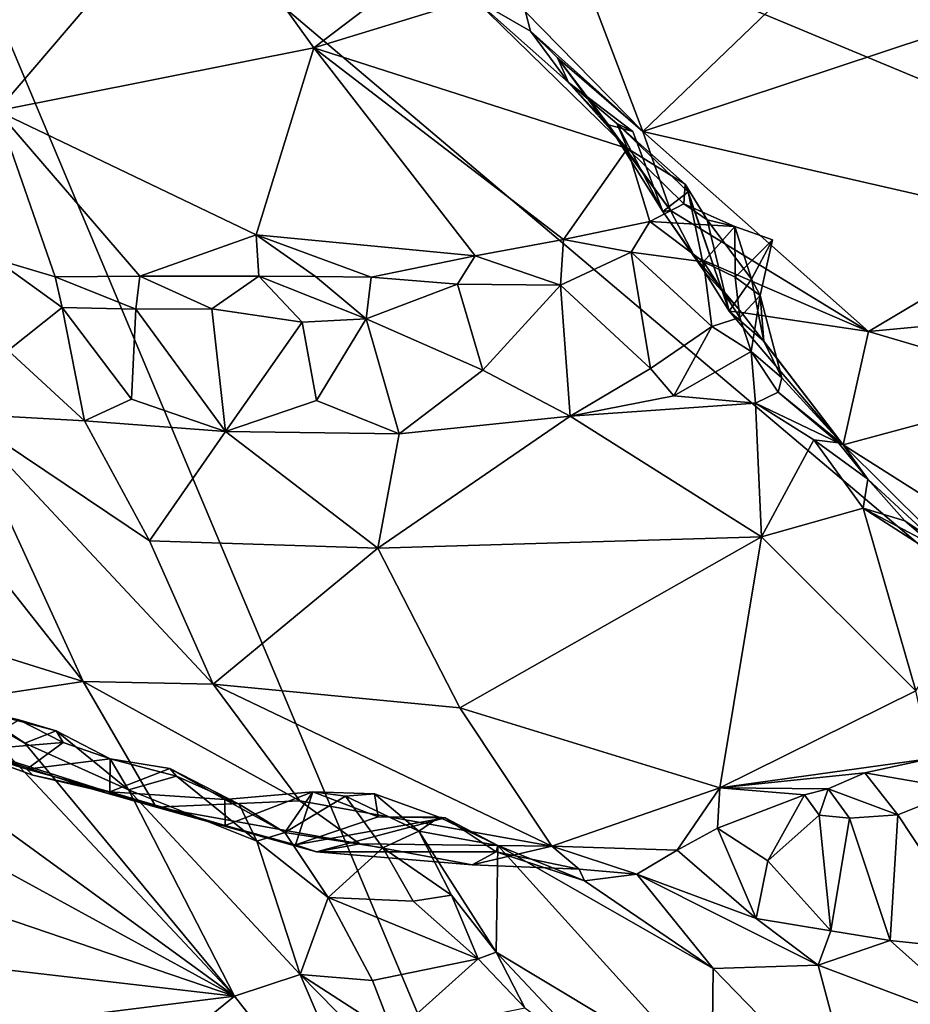
# Model space of a CAD drawing. Units: metres. Extents: x 21.63 to 28.75, y -0.47 to 3.42.
# Drawn here: x 23.65 to 24.09, y 0.47 to 0.96 of the extents above; entities that cross this region are included whole.
import ezdxf

# ---------------------------------------------------------------- set-up
doc = ezdxf.new("R2010")
doc.units = ezdxf.units.M

msp = doc.modelspace()

# ---------------------------------------------------------------- linework, layer by layer
at = {"layer": '1'}
for points in [[(24.01607, 3.12453, -1.56827), (25.43936, 0.76185, -1.55076), (23.55559, 1.15944, -1.54217)], [(24.01607, 3.12453, -1.56827), (25.1662, 2.80558, -1.57005), (25.43936, 0.76185, -1.55076)], [(23.378, -0.42433, -1.51821), (23.55559, 1.15944, -1.54217), (23.96224, 0.19138, -1.53113)], [(23.96224, 0.19138, -1.53113), (23.55559, 1.15944, -1.54217), (24.32398, 0.50928, -1.54129)], [(24.32398, 0.50928, -1.54129), (23.55559, 1.15944, -1.54217), (24.67738, 0.6925, -1.54459)], [(24.95907, 0.7753, -1.54478), (23.55559, 1.15944, -1.54217), (25.43936, 0.76185, -1.55076)], [(24.95907, 0.7753, -1.54478), (24.67738, 0.6925, -1.54459), (23.55559, 1.15944, -1.54217)], [(23.56873, 1.07052, 5.61491), (23.63636, 0.91837, 5.44822), (23.73432, 1.03308, 5.7408)], [(23.92269, 1.00169, 5.78587), (23.95827, 0.908, 5.7421), (24.09946, 1.04378, 5.96313)], [(24.09946, 1.04378, 5.96313), (23.95827, 0.908, 5.7421), (24.19876, 0.98791, 5.98582)], [(23.73432, 1.03308, 5.7408), (23.63636, 0.91837, 5.44822), (23.79416, 0.94974, 5.65068)], [(23.73432, 1.03308, 5.7408), (23.79416, 0.94974, 5.65068), (23.84986, 0.99215, 5.76758)], [(23.8998, 0.96775, 5.74597), (23.95827, 0.908, 5.7421), (23.92269, 1.00169, 5.78587)], [(23.84986, 0.99215, 5.76758), (23.79416, 0.94974, 5.65068), (23.87423, 0.97443, 5.75017)], [(23.95827, 0.908, 5.7421), (24.16063, 0.86172, 5.83997), (24.19876, 0.98791, 5.98582)], [(23.87423, 0.97443, 5.75017), (23.79416, 0.94974, 5.65068), (23.95057, 0.89955, 5.60749)], [(23.87423, 0.97443, 5.75017), (23.92124, 0.93256, 5.67593), (23.90221, 0.9581, 5.73272)], [(23.87423, 0.97443, 5.75017), (23.90221, 0.9581, 5.73272), (23.8998, 0.96775, 5.74597)], [(23.87423, 0.97443, 5.75017), (23.95057, 0.89955, 5.60749), (23.92124, 0.93256, 5.67593)], [(23.8998, 0.96775, 5.74597), (23.90221, 0.9581, 5.73272), (23.95827, 0.908, 5.7421)], [(23.90221, 0.9581, 5.73272), (23.92124, 0.93256, 5.67593), (23.91576, 0.94488, 5.71161)], [(23.90221, 0.9581, 5.73272), (23.91576, 0.94488, 5.71161), (23.95827, 0.908, 5.7421)], [(23.63636, 0.91837, 5.44822), (23.7654, 0.85648, 5.44177), (23.79416, 0.94974, 5.65068)], [(23.79416, 0.94974, 5.65068), (23.7654, 0.85648, 5.44177), (23.87467, 0.84609, 5.46837)], [(23.79416, 0.94974, 5.65068), (23.87467, 0.84609, 5.46837), (23.91879, 0.85419, 5.49658)], [(23.79416, 0.94974, 5.65068), (23.91879, 0.85419, 5.49658), (23.95057, 0.89955, 5.60749)], [(23.91576, 0.94488, 5.71161), (23.92124, 0.93256, 5.67593), (23.94117, 0.9114, 5.70179)], [(23.91576, 0.94488, 5.71161), (23.94117, 0.9114, 5.70179), (23.97201, 0.86873, 5.70114)], [(23.95827, 0.908, 5.7421), (23.91576, 0.94488, 5.71161), (23.97201, 0.86873, 5.70114)], [(23.92124, 0.93256, 5.67593), (23.95057, 0.89955, 5.60749), (23.94537, 0.91201, 5.63561)], [(23.94117, 0.9114, 5.70179), (23.92124, 0.93256, 5.67593), (23.95326, 0.9081, 5.65792)], [(23.92124, 0.93256, 5.67593), (23.94537, 0.91201, 5.63561), (23.95326, 0.9081, 5.65792)], [(23.63636, 0.91837, 5.44822), (23.63497, 0.84458, 5.28295), (23.66527, 0.83561, 5.29807)], [(23.63636, 0.91837, 5.44822), (23.66527, 0.83561, 5.29807), (23.70741, 0.8359, 5.34478)], [(23.7654, 0.85648, 5.44177), (23.63636, 0.91837, 5.44822), (23.70741, 0.8359, 5.34478)], [(23.94117, 0.9114, 5.70179), (23.95326, 0.9081, 5.65792), (23.96828, 0.86824, 5.67211)], [(23.97201, 0.86873, 5.70114), (23.94117, 0.9114, 5.70179), (23.96828, 0.86824, 5.67211)], [(23.95057, 0.89955, 5.60749), (23.97935, 0.88174, 5.59487), (23.94537, 0.91201, 5.63561)], [(23.95326, 0.9081, 5.65792), (23.94537, 0.91201, 5.63561), (23.96828, 0.86824, 5.67211)], [(23.9808, 0.87803, 5.61661), (23.94537, 0.91201, 5.63561), (23.97935, 0.88174, 5.59487)], [(23.96828, 0.86824, 5.67211), (23.94537, 0.91201, 5.63561), (23.9808, 0.87803, 5.61661)], [(23.97201, 0.86873, 5.70114), (24.07081, 0.80829, 5.70516), (23.95827, 0.908, 5.7421)], [(23.95827, 0.908, 5.7421), (24.07081, 0.80829, 5.70516), (24.16063, 0.86172, 5.83997)], [(23.95057, 0.89955, 5.60749), (23.91879, 0.85419, 5.49658), (23.96184, 0.86322, 5.52677)], [(23.95057, 0.89955, 5.60749), (23.96184, 0.86322, 5.52677), (23.97877, 0.872, 5.55823)], [(23.95057, 0.89955, 5.60749), (23.97877, 0.872, 5.55823), (23.97935, 0.88174, 5.59487)], [(23.97935, 0.88174, 5.59487), (23.97877, 0.872, 5.55823), (23.99037, 0.86393, 5.57703)], [(23.9808, 0.87803, 5.61661), (23.97935, 0.88174, 5.59487), (24.00135, 0.8184, 5.61373)], [(24.00135, 0.8184, 5.61373), (23.97935, 0.88174, 5.59487), (23.99037, 0.86393, 5.57703)], [(23.96828, 0.86824, 5.67211), (23.9808, 0.87803, 5.61661), (23.98911, 0.83796, 5.65192)], [(23.98911, 0.83796, 5.65192), (23.9808, 0.87803, 5.61661), (24.00135, 0.8184, 5.61373)], [(23.97877, 0.872, 5.55823), (23.96184, 0.86322, 5.52677), (24.00417, 0.86066, 5.56144)], [(23.99037, 0.86393, 5.57703), (23.97877, 0.872, 5.55823), (24.00417, 0.86066, 5.56144)], [(23.97201, 0.86873, 5.70114), (23.96828, 0.86824, 5.67211), (23.98397, 0.84568, 5.67573)], [(23.96828, 0.86824, 5.67211), (23.98911, 0.83796, 5.65192), (23.98397, 0.84568, 5.67573)], [(23.97201, 0.86873, 5.70114), (23.98397, 0.84568, 5.67573), (24.07081, 0.80829, 5.70516)], [(23.96184, 0.86322, 5.52677), (23.91879, 0.85419, 5.49658), (23.95237, 0.84784, 5.51018)], [(23.96184, 0.86322, 5.52677), (23.95237, 0.84784, 5.51018), (23.98849, 0.84304, 5.51773)], [(23.96184, 0.86322, 5.52677), (23.98849, 0.84304, 5.51773), (24.00417, 0.86066, 5.56144)], [(24.00417, 0.86066, 5.56144), (23.98849, 0.84304, 5.51773), (24.00429, 0.83546, 5.53759)], [(24.00135, 0.8184, 5.61373), (23.99037, 0.86393, 5.57703), (24.01243, 0.83438, 5.57587)], [(23.99037, 0.86393, 5.57703), (24.00417, 0.86066, 5.56144), (24.01243, 0.83438, 5.57587)], [(24.00417, 0.86066, 5.56144), (24.00429, 0.83546, 5.53759), (24.02293, 0.85396, 5.55481)], [(24.00417, 0.86066, 5.56144), (24.02293, 0.85396, 5.55481), (24.01243, 0.83438, 5.57587)], [(24.16063, 0.86172, 5.83997), (24.07081, 0.80829, 5.70516), (24.18763, 0.81931, 5.80132)], [(23.7654, 0.85648, 5.44177), (23.70741, 0.8359, 5.34478), (23.76677, 0.83593, 5.38717)], [(23.7654, 0.85648, 5.44177), (23.76677, 0.83593, 5.38717), (23.795, 0.83572, 5.4112)], [(23.7654, 0.85648, 5.44177), (23.795, 0.83572, 5.4112), (23.82278, 0.83535, 5.42971)], [(23.7654, 0.85648, 5.44177), (23.82278, 0.83535, 5.42971), (23.87467, 0.84609, 5.46837)], [(23.91879, 0.85419, 5.49658), (23.87467, 0.84609, 5.46837), (23.91728, 0.83148, 5.47279)], [(23.91879, 0.85419, 5.49658), (23.91728, 0.83148, 5.47279), (23.95237, 0.84784, 5.51018)], [(24.00429, 0.83546, 5.53759), (24.01684, 0.82626, 5.56212), (24.02293, 0.85396, 5.55481)], [(24.01684, 0.82626, 5.56212), (24.01243, 0.83438, 5.57587), (24.02293, 0.85396, 5.55481)], [(23.82278, 0.83535, 5.42971), (23.8659, 0.83193, 5.45379), (23.87467, 0.84609, 5.46837)], [(23.87467, 0.84609, 5.46837), (23.8659, 0.83193, 5.45379), (23.91728, 0.83148, 5.47279)], [(23.95237, 0.84784, 5.51018), (23.91728, 0.83148, 5.47279), (23.96216, 0.78979, 5.50892)], [(23.95237, 0.84784, 5.51018), (23.96216, 0.78979, 5.50892), (23.99269, 0.81089, 5.51726)], [(23.95237, 0.84784, 5.51018), (23.99269, 0.81089, 5.51726), (23.98849, 0.84304, 5.51773)], [(23.98397, 0.84568, 5.67573), (23.98911, 0.83796, 5.65192), (24.00753, 0.81787, 5.6542)], [(23.98397, 0.84568, 5.67573), (24.00753, 0.81787, 5.6542), (24.07081, 0.80829, 5.70516)], [(23.63497, 0.84458, 5.28295), (23.64172, 0.79892, 5.26113), (23.66867, 0.82032, 5.2835)], [(23.63497, 0.84458, 5.28295), (23.66867, 0.82032, 5.2835), (23.66527, 0.83561, 5.29807)], [(23.98849, 0.84304, 5.51773), (23.99269, 0.81089, 5.51726), (24.00667, 0.81531, 5.52379)], [(24.00429, 0.83546, 5.53759), (23.98849, 0.84304, 5.51773), (24.00667, 0.81531, 5.52379)], [(23.66527, 0.83561, 5.29807), (23.70537, 0.81948, 5.32897), (23.70741, 0.8359, 5.34478)], [(23.66527, 0.83561, 5.29807), (23.66867, 0.82032, 5.2835), (23.70537, 0.81948, 5.32897)], [(23.70741, 0.8359, 5.34478), (23.70537, 0.81948, 5.32897), (23.74343, 0.81961, 5.34949)], [(23.76677, 0.83593, 5.38717), (23.70741, 0.8359, 5.34478), (23.74343, 0.81961, 5.34949)], [(23.74343, 0.81961, 5.34949), (23.78832, 0.81289, 5.39079), (23.76677, 0.83593, 5.38717)], [(23.76677, 0.83593, 5.38717), (23.78832, 0.81289, 5.39079), (23.82033, 0.81465, 5.40771)], [(23.795, 0.83572, 5.4112), (23.76677, 0.83593, 5.38717), (23.82033, 0.81465, 5.40771)], [(23.82278, 0.83535, 5.42971), (23.795, 0.83572, 5.4112), (23.82033, 0.81465, 5.40771)], [(23.82278, 0.83535, 5.42971), (23.82033, 0.81465, 5.40771), (23.8659, 0.83193, 5.45379)], [(23.98911, 0.83796, 5.65192), (24.00135, 0.8184, 5.61373), (24.00753, 0.81787, 5.6542)], [(24.01684, 0.82626, 5.56212), (24.00429, 0.83546, 5.53759), (24.00667, 0.81531, 5.52379)], [(23.82033, 0.81465, 5.40771), (23.87843, 0.78895, 5.44874), (23.8659, 0.83193, 5.45379)], [(23.8659, 0.83193, 5.45379), (23.87843, 0.78895, 5.44874), (23.91728, 0.83148, 5.47279)], [(23.87843, 0.78895, 5.44874), (23.92196, 0.76612, 5.46174), (23.91728, 0.83148, 5.47279)], [(23.91728, 0.83148, 5.47279), (23.92196, 0.76612, 5.46174), (23.96216, 0.78979, 5.50892)], [(24.01861, 0.80357, 5.59808), (24.00135, 0.8184, 5.61373), (24.01243, 0.83438, 5.57587)], [(24.01243, 0.83438, 5.57587), (24.01684, 0.82626, 5.56212), (24.01861, 0.80357, 5.59808)], [(24.01684, 0.82626, 5.56212), (24.00667, 0.81531, 5.52379), (24.01222, 0.79834, 5.53028)], [(24.01684, 0.82626, 5.56212), (24.01222, 0.79834, 5.53028), (24.02766, 0.78513, 5.58678)], [(24.01861, 0.80357, 5.59808), (24.01684, 0.82626, 5.56212), (24.02766, 0.78513, 5.58678)], [(23.66867, 0.82032, 5.2835), (23.64172, 0.79892, 5.26113), (23.67983, 0.7638, 5.27)], [(23.66867, 0.82032, 5.2835), (23.67983, 0.7638, 5.27), (23.70326, 0.77453, 5.30556)], [(23.66867, 0.82032, 5.2835), (23.70326, 0.77453, 5.30556), (23.70537, 0.81948, 5.32897)], [(23.70537, 0.81948, 5.32897), (23.70326, 0.77453, 5.30556), (23.75015, 0.75844, 5.33291)], [(23.70537, 0.81948, 5.32897), (23.75015, 0.75844, 5.33291), (23.74343, 0.81961, 5.34949)], [(23.74343, 0.81961, 5.34949), (23.75015, 0.75844, 5.33291), (23.78832, 0.81289, 5.39079)], [(24.00667, 0.81531, 5.52379), (23.99269, 0.81089, 5.51726), (24.01222, 0.79834, 5.53028)], [(24.00135, 0.8184, 5.61373), (24.01861, 0.80357, 5.59808), (24.05816, 0.75186, 5.57827)], [(24.00753, 0.81787, 5.6542), (24.00135, 0.8184, 5.61373), (24.05816, 0.75186, 5.57827)], [(24.07081, 0.80829, 5.70516), (24.00753, 0.81787, 5.6542), (24.05816, 0.75186, 5.57827)], [(24.07081, 0.80829, 5.70516), (24.16483, 0.78058, 5.72801), (24.18763, 0.81931, 5.80132)], [(23.78832, 0.81289, 5.39079), (23.75015, 0.75844, 5.33291), (23.79546, 0.7739, 5.38382)], [(23.78832, 0.81289, 5.39079), (23.79546, 0.7739, 5.38382), (23.82033, 0.81465, 5.40771)], [(23.79546, 0.7739, 5.38382), (23.83671, 0.7572, 5.39768), (23.82033, 0.81465, 5.40771)], [(23.82033, 0.81465, 5.40771), (23.83671, 0.7572, 5.39768), (23.87843, 0.78895, 5.44874)], [(23.96216, 0.78979, 5.50892), (23.97377, 0.77618, 5.50407), (23.99269, 0.81089, 5.51726)], [(23.99269, 0.81089, 5.51726), (23.97377, 0.77618, 5.50407), (24.01222, 0.79834, 5.53028)], [(24.07081, 0.80829, 5.70516), (24.05816, 0.75186, 5.57827), (24.16483, 0.78058, 5.72801)], [(24.05816, 0.75186, 5.57827), (24.01861, 0.80357, 5.59808), (24.02766, 0.78513, 5.58678)], [(23.55025, 0.79758, 5.14521), (23.51813, 0.68416, 4.8293), (23.67917, 0.63378, 5.02621)], [(23.61792, 0.76728, 5.20089), (23.55025, 0.79758, 5.14521), (23.67917, 0.63378, 5.02621)], [(23.64172, 0.79892, 5.26113), (23.61792, 0.76728, 5.20089), (23.67983, 0.7638, 5.27)], [(24.01222, 0.79834, 5.53028), (23.97377, 0.77618, 5.50407), (24.01447, 0.77261, 5.51911)], [(24.01222, 0.79834, 5.53028), (24.01447, 0.77261, 5.51911), (24.02573, 0.77805, 5.54386)], [(24.02766, 0.78513, 5.58678), (24.01222, 0.79834, 5.53028), (24.02573, 0.77805, 5.54386)], [(23.87843, 0.78895, 5.44874), (23.83671, 0.7572, 5.39768), (23.92196, 0.76612, 5.46174)], [(23.96216, 0.78979, 5.50892), (23.92196, 0.76612, 5.46174), (23.97377, 0.77618, 5.50407)], [(24.02766, 0.78513, 5.58678), (24.02573, 0.77805, 5.54386), (24.05816, 0.75186, 5.57827)], [(23.92196, 0.76612, 5.46174), (24.01447, 0.77261, 5.51911), (23.97377, 0.77618, 5.50407)], [(24.02573, 0.77805, 5.54386), (24.01447, 0.77261, 5.51911), (24.05586, 0.75277, 5.50511)], [(24.02573, 0.77805, 5.54386), (24.05586, 0.75277, 5.50511), (24.05816, 0.75186, 5.57827)], [(24.05816, 0.75186, 5.57827), (24.15622, 0.68967, 5.53475), (24.16483, 0.78058, 5.72801)], [(23.70326, 0.77453, 5.30556), (23.67983, 0.7638, 5.27), (23.75015, 0.75844, 5.33291)], [(23.79546, 0.7739, 5.38382), (23.75015, 0.75844, 5.33291), (23.83671, 0.7572, 5.39768)], [(24.01447, 0.77261, 5.51911), (23.92196, 0.76612, 5.46174), (24.01737, 0.70594, 5.39821)], [(24.01447, 0.77261, 5.51911), (24.01737, 0.70594, 5.39821), (24.04358, 0.75424, 5.48671)], [(24.01447, 0.77261, 5.51911), (24.04358, 0.75424, 5.48671), (24.05586, 0.75277, 5.50511)], [(23.61792, 0.76728, 5.20089), (23.67917, 0.63378, 5.02621), (23.74397, 0.63245, 5.10172)], [(23.61792, 0.76728, 5.20089), (23.74397, 0.63245, 5.10172), (23.71224, 0.70384, 5.21017)], [(23.67983, 0.7638, 5.27), (23.61792, 0.76728, 5.20089), (23.71224, 0.70384, 5.21017)], [(23.83671, 0.7572, 5.39768), (23.82616, 0.70024, 5.30145), (23.92196, 0.76612, 5.46174)], [(23.92196, 0.76612, 5.46174), (23.82616, 0.70024, 5.30145), (24.01737, 0.70594, 5.39821)], [(23.67983, 0.7638, 5.27), (23.71224, 0.70384, 5.21017), (23.75015, 0.75844, 5.33291)], [(23.75015, 0.75844, 5.33291), (23.71224, 0.70384, 5.21017), (23.82616, 0.70024, 5.30145)], [(23.75015, 0.75844, 5.33291), (23.82616, 0.70024, 5.30145), (23.83671, 0.7572, 5.39768)], [(24.04358, 0.75424, 5.48671), (24.01737, 0.70594, 5.39821), (24.06806, 0.72024, 5.42647)], [(24.04358, 0.75424, 5.48671), (24.06806, 0.72024, 5.42647), (24.07054, 0.73468, 5.46438)], [(24.04358, 0.75424, 5.48671), (24.07054, 0.73468, 5.46438), (24.05586, 0.75277, 5.50511)], [(24.05586, 0.75277, 5.50511), (24.07054, 0.73468, 5.46438), (24.05816, 0.75186, 5.57827)], [(24.14277, 0.66781, 5.43828), (24.15622, 0.68967, 5.53475), (24.05816, 0.75186, 5.57827)], [(24.07054, 0.73468, 5.46438), (24.14277, 0.66781, 5.43828), (24.05816, 0.75186, 5.57827)], [(24.06806, 0.72024, 5.42647), (24.08891, 0.71386, 5.43039), (24.07054, 0.73468, 5.46438)], [(24.07054, 0.73468, 5.46438), (24.08891, 0.71386, 5.43039), (24.14277, 0.66781, 5.43828)], [(24.06806, 0.72024, 5.42647), (24.01737, 0.70594, 5.39821), (24.09437, 0.62914, 5.26461)], [(24.06806, 0.72024, 5.42647), (24.09437, 0.62914, 5.26461), (24.12807, 0.68159, 5.35424)], [(24.08891, 0.71386, 5.43039), (24.06806, 0.72024, 5.42647), (24.12157, 0.69199, 5.39069)], [(24.12157, 0.69199, 5.39069), (24.06806, 0.72024, 5.42647), (24.12807, 0.68159, 5.35424)], [(24.08891, 0.71386, 5.43039), (24.12157, 0.69199, 5.39069), (24.14277, 0.66781, 5.43828)], [(23.71224, 0.70384, 5.21017), (23.74397, 0.63245, 5.10172), (23.82616, 0.70024, 5.30145)], [(23.82616, 0.70024, 5.30145), (23.86695, 0.62054, 5.17211), (24.01737, 0.70594, 5.39821)], [(24.01737, 0.70594, 5.39821), (23.86695, 0.62054, 5.17211), (23.99664, 0.5807, 5.1488)], [(24.01737, 0.70594, 5.39821), (23.99664, 0.5807, 5.1488), (24.09437, 0.62914, 5.26461)], [(23.82616, 0.70024, 5.30145), (23.74397, 0.63245, 5.10172), (23.86695, 0.62054, 5.17211)], [(23.51813, 0.68416, 4.8293), (23.57042, 0.61724, 4.75708), (23.67917, 0.63378, 5.02621)], [(23.51828, 0.64881, 4.50151), (23.54052, 0.59387, 4.44411), (23.7547, 0.4768, 4.66803)], [(23.51828, 0.64881, 4.50151), (23.7547, 0.4768, 4.66803), (23.62005, 0.62021, 4.67111)], [(23.67917, 0.63378, 5.02621), (23.57042, 0.61724, 4.75708), (23.71553, 0.57107, 4.91828)], [(23.74397, 0.63245, 5.10172), (23.67917, 0.63378, 5.02621), (23.78716, 0.57425, 5.02291)], [(23.67917, 0.63378, 5.02621), (23.71553, 0.57107, 4.91828), (23.78716, 0.57425, 5.02291)], [(23.74397, 0.63245, 5.10172), (23.78716, 0.57425, 5.02291), (23.91282, 0.55154, 5.06731)], [(23.74397, 0.63245, 5.10172), (23.91282, 0.55154, 5.06731), (23.86695, 0.62054, 5.17211)], [(23.99664, 0.5807, 5.1488), (24.10183, 0.5954, 5.20246), (24.09437, 0.62914, 5.26461)], [(23.62005, 0.62021, 4.67111), (23.7547, 0.4768, 4.66803), (23.65015, 0.60293, 4.70156)], [(23.62461, 0.61995, 4.72196), (23.62005, 0.62021, 4.67111), (23.65015, 0.60293, 4.70156)], [(23.64713, 0.61458, 4.74959), (23.62461, 0.61995, 4.72196), (23.66577, 0.60917, 4.73972)], [(23.62461, 0.61995, 4.72196), (23.65015, 0.60293, 4.70156), (23.66577, 0.60917, 4.73972)], [(23.86695, 0.62054, 5.17211), (23.91282, 0.55154, 5.06731), (23.99664, 0.5807, 5.1488)], [(23.57042, 0.61724, 4.75708), (23.6213, 0.5994, 4.77504), (23.65111, 0.59005, 4.80448)], [(23.65413, 0.58711, 4.82878), (23.57042, 0.61724, 4.75708), (23.65111, 0.59005, 4.80448)], [(23.71553, 0.57107, 4.91828), (23.57042, 0.61724, 4.75708), (23.68338, 0.58019, 4.87086)], [(23.57042, 0.61724, 4.75708), (23.65413, 0.58711, 4.82878), (23.68338, 0.58019, 4.87086)], [(23.6693, 0.60337, 4.77895), (23.6213, 0.5994, 4.77504), (23.64713, 0.61458, 4.74959)], [(23.6693, 0.60337, 4.77895), (23.64713, 0.61458, 4.74959), (23.66577, 0.60917, 4.73972)], [(23.66577, 0.60917, 4.73972), (23.65015, 0.60293, 4.70156), (23.70173, 0.57972, 4.74829)], [(23.6693, 0.60337, 4.77895), (23.66577, 0.60917, 4.73972), (23.69258, 0.59515, 4.79161)], [(23.66577, 0.60917, 4.73972), (23.70173, 0.57972, 4.74829), (23.69258, 0.59515, 4.79161)], [(23.65111, 0.59005, 4.80448), (23.6213, 0.5994, 4.77504), (23.6693, 0.60337, 4.77895)], [(23.65015, 0.60293, 4.70156), (23.7547, 0.4768, 4.66803), (23.70173, 0.57972, 4.74829)], [(23.65111, 0.59005, 4.80448), (23.6693, 0.60337, 4.77895), (23.69258, 0.59515, 4.79161)], [(23.69241, 0.57869, 4.85116), (23.65111, 0.59005, 4.80448), (23.69258, 0.59515, 4.79161)], [(23.69241, 0.57869, 4.85116), (23.69258, 0.59515, 4.79161), (23.72234, 0.59035, 4.82566)], [(23.69258, 0.59515, 4.79161), (23.70173, 0.57972, 4.74829), (23.72578, 0.58648, 4.80318)], [(23.72234, 0.59035, 4.82566), (23.69258, 0.59515, 4.79161), (23.72578, 0.58648, 4.80318)], [(24.10183, 0.5954, 5.20246), (23.99664, 0.5807, 5.1488), (24.06902, 0.58819, 5.176)], [(24.10183, 0.5954, 5.20246), (24.06902, 0.58819, 5.176), (24.11708, 0.57982, 5.19046)], [(23.54052, 0.59387, 4.44411), (23.56797, 0.54029, 4.38697), (23.7547, 0.4768, 4.66803)], [(23.65413, 0.58711, 4.82878), (23.65111, 0.59005, 4.80448), (23.69241, 0.57869, 4.85116)], [(23.69241, 0.57869, 4.85116), (23.72234, 0.59035, 4.82566), (23.74987, 0.57484, 4.8591)], [(23.74987, 0.57484, 4.8591), (23.72234, 0.59035, 4.82566), (23.7569, 0.57249, 4.84792)], [(23.72234, 0.59035, 4.82566), (23.72578, 0.58648, 4.80318), (23.7569, 0.57249, 4.84792)], [(23.68338, 0.58019, 4.87086), (23.65413, 0.58711, 4.82878), (23.69241, 0.57869, 4.85116)], [(23.72578, 0.58648, 4.80318), (23.70173, 0.57972, 4.74829), (23.76573, 0.55408, 4.81524)], [(23.72578, 0.58648, 4.80318), (23.76573, 0.55408, 4.81524), (23.7569, 0.57249, 4.84792)], [(24.06902, 0.58819, 5.176), (23.99664, 0.5807, 5.1488), (24.05061, 0.5802, 5.1445)], [(24.05061, 0.5802, 5.1445), (24.08536, 0.56718, 5.17379), (24.06902, 0.58819, 5.176)], [(24.06902, 0.58819, 5.176), (24.08536, 0.56718, 5.17379), (24.11708, 0.57982, 5.19046)], [(23.71553, 0.57107, 4.91828), (23.68338, 0.58019, 4.87086), (23.75, 0.56191, 4.90408)], [(23.68338, 0.58019, 4.87086), (23.69241, 0.57869, 4.85116), (23.75, 0.56191, 4.90408)], [(23.70173, 0.57972, 4.74829), (23.7547, 0.4768, 4.66803), (23.78747, 0.48758, 4.73699)], [(23.76573, 0.55408, 4.81524), (23.70173, 0.57972, 4.74829), (23.78747, 0.48758, 4.73699)], [(23.99664, 0.5807, 5.1488), (23.91282, 0.55154, 5.06731), (23.97534, 0.54966, 5.08255)], [(23.99664, 0.5807, 5.1488), (23.97534, 0.54966, 5.08255), (23.99558, 0.56054, 5.10872)], [(23.99664, 0.5807, 5.1488), (23.99558, 0.56054, 5.10872), (24.03896, 0.57729, 5.12442)], [(23.99664, 0.5807, 5.1488), (24.03896, 0.57729, 5.12442), (24.05061, 0.5802, 5.1445)], [(24.05061, 0.5802, 5.1445), (24.03896, 0.57729, 5.12442), (24.04623, 0.56716, 5.12177)], [(24.05061, 0.5802, 5.1445), (24.04623, 0.56716, 5.12177), (24.06127, 0.56563, 5.14747)], [(24.05061, 0.5802, 5.1445), (24.06127, 0.56563, 5.14747), (24.08536, 0.56718, 5.17379)], [(24.11708, 0.57982, 5.19046), (24.08536, 0.56718, 5.17379), (24.1303, 0.49946, 5.18657)], [(23.75, 0.56191, 4.90408), (23.69241, 0.57869, 4.85116), (23.74987, 0.57484, 4.8591)], [(23.75, 0.56191, 4.90408), (23.74987, 0.57484, 4.8591), (23.79373, 0.57875, 4.88156)], [(23.74987, 0.57484, 4.8591), (23.77978, 0.55842, 4.83598), (23.79373, 0.57875, 4.88156)], [(23.74987, 0.57484, 4.8591), (23.7569, 0.57249, 4.84792), (23.77978, 0.55842, 4.83598)], [(23.78502, 0.55223, 4.92163), (23.75, 0.56191, 4.90408), (23.79373, 0.57875, 4.88156)], [(23.79373, 0.57875, 4.88156), (23.77978, 0.55842, 4.83598), (23.81003, 0.57653, 4.86308)], [(23.81003, 0.57653, 4.86308), (23.77978, 0.55842, 4.83598), (23.82861, 0.55087, 4.82658)], [(23.78502, 0.55223, 4.92163), (23.79373, 0.57875, 4.88156), (23.82627, 0.5663, 4.91435)], [(23.79373, 0.57875, 4.88156), (23.81003, 0.57653, 4.86308), (23.82447, 0.57775, 4.88539)], [(23.82627, 0.5663, 4.91435), (23.79373, 0.57875, 4.88156), (23.82447, 0.57775, 4.88539)], [(23.81003, 0.57653, 4.86308), (23.84653, 0.55913, 4.86141), (23.82447, 0.57775, 4.88539)], [(23.81003, 0.57653, 4.86308), (23.82861, 0.55087, 4.82658), (23.84653, 0.55913, 4.86141)], [(23.82627, 0.5663, 4.91435), (23.82447, 0.57775, 4.88539), (23.85673, 0.56612, 4.91516)], [(23.85673, 0.56612, 4.91516), (23.82447, 0.57775, 4.88539), (23.84653, 0.55913, 4.86141)], [(23.99558, 0.56054, 5.10872), (24.02062, 0.54432, 5.10723), (24.03896, 0.57729, 5.12442)], [(24.03896, 0.57729, 5.12442), (24.02062, 0.54432, 5.10723), (24.04623, 0.56716, 5.12177)], [(23.78716, 0.57425, 5.02291), (23.71553, 0.57107, 4.91828), (23.8171, 0.55285, 4.99722)], [(23.71553, 0.57107, 4.91828), (23.75, 0.56191, 4.90408), (23.79551, 0.54886, 4.94963)], [(23.8171, 0.55285, 4.99722), (23.71553, 0.57107, 4.91828), (23.79551, 0.54886, 4.94963)], [(23.7569, 0.57249, 4.84792), (23.76573, 0.55408, 4.81524), (23.77978, 0.55842, 4.83598)], [(23.78716, 0.57425, 5.02291), (23.8171, 0.55285, 4.99722), (23.91282, 0.55154, 5.06731)], [(23.78502, 0.55223, 4.92163), (23.82627, 0.5663, 4.91435), (23.85966, 0.56571, 4.93704)], [(23.79551, 0.54886, 4.94963), (23.78502, 0.55223, 4.92163), (23.85966, 0.56571, 4.93704)], [(23.79551, 0.54886, 4.94963), (23.85966, 0.56571, 4.93704), (23.88511, 0.54881, 4.97861)], [(23.82627, 0.5663, 4.91435), (23.85673, 0.56612, 4.91516), (23.85966, 0.56571, 4.93704)], [(23.85673, 0.56612, 4.91516), (23.84653, 0.55913, 4.86141), (23.88595, 0.55195, 4.94148)], [(23.85966, 0.56571, 4.93704), (23.85673, 0.56612, 4.91516), (23.88595, 0.55195, 4.94148)], [(23.88511, 0.54881, 4.97861), (23.85966, 0.56571, 4.93704), (23.88595, 0.55195, 4.94148)], [(24.04623, 0.56716, 5.12177), (24.02062, 0.54432, 5.10723), (24.05209, 0.50947, 5.11984)], [(24.04623, 0.56716, 5.12177), (24.05209, 0.50947, 5.11984), (24.06127, 0.56563, 5.14747)], [(24.06127, 0.56563, 5.14747), (24.05209, 0.50947, 5.11984), (24.08156, 0.50465, 5.15257)], [(24.08536, 0.56718, 5.17379), (24.06127, 0.56563, 5.14747), (24.08156, 0.50465, 5.15257)], [(24.08536, 0.56718, 5.17379), (24.08156, 0.50465, 5.15257), (24.1303, 0.49946, 5.18657)], [(23.79551, 0.54886, 4.94963), (23.75, 0.56191, 4.90408), (23.78502, 0.55223, 4.92163)], [(23.97534, 0.54966, 5.08255), (24.01474, 0.51548, 5.09082), (23.99558, 0.56054, 5.10872)], [(23.99558, 0.56054, 5.10872), (24.01474, 0.51548, 5.09082), (24.02062, 0.54432, 5.10723)], [(23.77978, 0.55842, 4.83598), (23.76573, 0.55408, 4.81524), (23.80133, 0.5261, 4.80782)], [(23.77978, 0.55842, 4.83598), (23.80133, 0.5261, 4.80782), (23.82861, 0.55087, 4.82658)], [(23.84653, 0.55913, 4.86141), (23.82861, 0.55087, 4.82658), (23.8628, 0.52725, 4.82007)], [(23.84653, 0.55913, 4.86141), (23.8628, 0.52725, 4.82007), (23.88517, 0.49871, 4.78341)], [(23.88595, 0.55195, 4.94148), (23.84653, 0.55913, 4.86141), (23.88517, 0.49871, 4.78341)], [(23.76573, 0.55408, 4.81524), (23.78747, 0.48758, 4.73699), (23.80133, 0.5261, 4.80782)], [(23.8171, 0.55285, 4.99722), (23.79551, 0.54886, 4.94963), (23.87311, 0.54235, 5.01384)], [(23.82861, 0.55087, 4.82658), (23.80133, 0.5261, 4.80782), (23.84371, 0.52414, 4.80498)], [(23.91282, 0.55154, 5.06731), (23.8171, 0.55285, 4.99722), (23.87311, 0.54235, 5.01384)], [(23.82861, 0.55087, 4.82658), (23.84371, 0.52414, 4.80498), (23.8628, 0.52725, 4.82007)], [(23.91282, 0.55154, 5.06731), (23.87311, 0.54235, 5.01384), (23.92644, 0.54018, 5.00988)], [(23.88511, 0.54881, 4.97861), (23.88595, 0.55195, 4.94148), (23.92922, 0.53429, 4.99055)], [(23.88595, 0.55195, 4.94148), (23.88517, 0.49871, 4.78341), (23.99274, 0.43406, 4.85056)], [(23.88595, 0.55195, 4.94148), (23.99274, 0.43406, 4.85056), (23.99329, 0.4906, 5.01325)], [(23.92922, 0.53429, 4.99055), (23.88595, 0.55195, 4.94148), (23.99329, 0.4906, 5.01325)], [(23.91282, 0.55154, 5.06731), (23.95524, 0.5376, 5.06063), (23.97534, 0.54966, 5.08255)], [(23.91282, 0.55154, 5.06731), (23.92644, 0.54018, 5.00988), (23.95524, 0.5376, 5.06063)], [(23.87311, 0.54235, 5.01384), (23.79551, 0.54886, 4.94963), (23.88511, 0.54881, 4.97861)], [(23.87311, 0.54235, 5.01384), (23.88511, 0.54881, 4.97861), (23.92644, 0.54018, 5.00988)], [(23.88511, 0.54881, 4.97861), (23.92922, 0.53429, 4.99055), (23.92644, 0.54018, 5.00988)], [(23.97534, 0.54966, 5.08255), (23.95524, 0.5376, 5.06063), (24.01474, 0.51548, 5.09082)], [(23.56797, 0.54029, 4.38697), (23.57037, 0.49801, 4.31061), (23.7547, 0.4768, 4.66803)], [(24.02062, 0.54432, 5.10723), (24.01474, 0.51548, 5.09082), (24.05209, 0.50947, 5.11984)], [(23.92644, 0.54018, 5.00988), (23.92922, 0.53429, 4.99055), (23.95524, 0.5376, 5.06063)], [(23.95524, 0.5376, 5.06063), (23.92922, 0.53429, 4.99055), (23.99329, 0.4906, 5.01325)], [(24.04567, 0.4922, 5.0949), (23.95524, 0.5376, 5.06063), (23.99329, 0.4906, 5.01325)], [(24.01474, 0.51548, 5.09082), (23.95524, 0.5376, 5.06063), (24.04567, 0.4922, 5.0949)], [(23.80133, 0.5261, 4.80782), (23.78747, 0.48758, 4.73699), (23.82353, 0.48468, 4.76265)], [(23.80133, 0.5261, 4.80782), (23.82353, 0.48468, 4.76265), (23.87614, 0.49541, 4.76494)], [(23.84371, 0.52414, 4.80498), (23.80133, 0.5261, 4.80782), (23.87614, 0.49541, 4.76494)], [(23.84371, 0.52414, 4.80498), (23.87614, 0.49541, 4.76494), (23.8628, 0.52725, 4.82007)], [(23.8628, 0.52725, 4.82007), (23.87614, 0.49541, 4.76494), (23.88517, 0.49871, 4.78341)], [(24.05209, 0.50947, 5.11984), (24.01474, 0.51548, 5.09082), (24.04567, 0.4922, 5.0949)], [(23.96224, 0.19138, -1.53113), (24.32398, 0.50928, -1.54129), (24.31646, 0.39784, -1.5375)], [(24.08156, 0.50465, 5.15257), (24.05209, 0.50947, 5.11984), (24.04567, 0.4922, 5.0949)], [(24.08156, 0.50465, 5.15257), (24.04567, 0.4922, 5.0949), (24.1316, 0.4598, 5.11868)], [(24.1303, 0.49946, 5.18657), (24.08156, 0.50465, 5.15257), (24.1316, 0.4598, 5.11868)], [(23.57037, 0.49801, 4.31061), (23.60582, 0.45814, 4.29806), (23.7547, 0.4768, 4.66803)], [(23.87614, 0.49541, 4.76494), (23.89936, 0.47098, 4.73142), (23.88517, 0.49871, 4.78341)], [(23.88517, 0.49871, 4.78341), (23.89936, 0.47098, 4.73142), (23.93761, 0.44282, 4.70957)], [(23.88517, 0.49871, 4.78341), (23.93761, 0.44282, 4.70957), (23.99274, 0.43406, 4.85056)], [(23.87614, 0.49541, 4.76494), (23.82353, 0.48468, 4.76265), (23.83391, 0.45757, 4.72267)], [(23.87614, 0.49541, 4.76494), (23.83391, 0.45757, 4.72267), (23.89936, 0.47098, 4.73142)], [(23.99329, 0.4906, 5.01325), (24.06619, 0.41558, 4.92756), (24.04567, 0.4922, 5.0949)], [(24.04567, 0.4922, 5.0949), (24.06619, 0.41558, 4.92756), (24.1316, 0.4598, 5.11868)], [(23.7547, 0.4768, 4.66803), (23.83734, 0.37117, 4.55259), (23.78747, 0.48758, 4.73699)], [(23.78747, 0.48758, 4.73699), (23.83734, 0.37117, 4.55259), (23.85949, 0.41412, 4.66809)], [(23.78747, 0.48758, 4.73699), (23.85949, 0.41412, 4.66809), (23.83391, 0.45757, 4.72267)], [(23.82353, 0.48468, 4.76265), (23.78747, 0.48758, 4.73699), (23.83391, 0.45757, 4.72267)], [(23.99329, 0.4906, 5.01325), (23.99274, 0.43406, 4.85056), (24.06619, 0.41558, 4.92756)], [(23.60582, 0.45814, 4.29806), (23.64936, 0.39142, 4.25859), (23.7547, 0.4768, 4.66803)], [(23.7547, 0.4768, 4.66803), (23.64936, 0.39142, 4.25859), (23.83734, 0.37117, 4.55259)]]:
    msp.add_3dface(points, dxfattribs=at)

doc.saveas('drawing.dxf')
